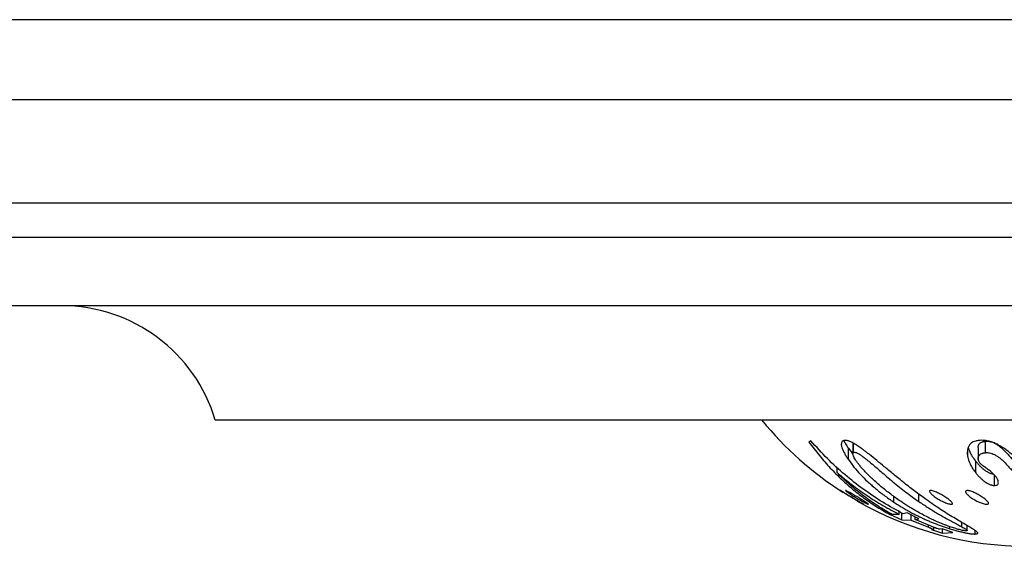
# Model space of a CAD drawing. Units: millimetres. Extents: x 30 to 600, y 38 to 861.
# Drawn here: x 97 to 140, y 166 to 189 of the extents above; entities that cross this region are included whole.
import ezdxf

# ---------------------------------------------------------------- set-up
doc = ezdxf.new("R2010")
doc.units = ezdxf.units.MM
doc.header["$LTSCALE"] = 3

msp = doc.modelspace()

# ---------------------------------------------------------------- linework, layer by layer
at = {"color": 7, "linetype": 'Continuous', "lineweight": 25}
for p, q in [((253.561, 189.018), (86.561, 189.018)), ((270.061, 185.518), (70.061, 185.518)), ((71.561, 179.508), (268.561, 179.508)), ((265.061, 176.518), (75.061, 176.518)), ((235.061, 171.518), (105.061, 171.518)), ((131.085, 170.61), (130.999, 170.559)), ((132.914, 170.526), (132.914, 170.064)), ((132.952, 170.127), (132.952, 170.506)), ((138.715, 170.099), (138.715, 170.599)), ((132.72, 170.296), (132.917, 170.039)), ((132.72, 169.796), (132.72, 170.296)), ((137.921, 170.022), (137.921, 170.13)), ((138.395, 170.327), (138.395, 169.827)), ((138.284, 169.222), (138.284, 169.722)), ((132.227, 169.227), (132.227, 169.453)), ((139.1, 168.665), (139.1, 169.121)), ((132.421, 168.417), (132.392, 168.438)), ((134.703, 167.941), (134.703, 168.187)), ((134.543, 167.396), (134.543, 167.45)), ((134.543, 167.396), (135.052, 167.159)), ((134.948, 167.402), (134.639, 167.393)), ((134.948, 167.402), (134.948, 167.524)), ((135.052, 167.159), (135.052, 167.466)), ((135.288, 167.468), (135.118, 167.428)), ((135.807, 167.209), (135.288, 167.468)), ((135.467, 167.154), (135.467, 167.379)), ((135.052, 167.159), (135.467, 167.154)), ((135.467, 167.154), (136.22, 166.843)), ((135.637, 167.176), (135.637, 167.294)), ((135.637, 167.176), (135.807, 167.209)), ((136.467, 166.829), (135.637, 167.176)), ((136.22, 166.843), (136.22, 166.932)), ((137.684, 166.86), (137.684, 167.047)), ((136.45, 166.736), (136.359, 166.735)), ((136.359, 166.735), (136.835, 166.58)), ((136.461, 166.741), (136.461, 166.828)), ((136.813, 166.768), (136.72, 166.756)), ((137.289, 166.606), (136.813, 166.768)), ((136.835, 166.58), (136.835, 166.761)), ((136.835, 166.58), (137.289, 166.606)), ((137.161, 166.774), (137.161, 166.863)), ((137.907, 166.706), (137.907, 166.916)), ((138.263, 166.542), (138.263, 166.693))]:
    msp.add_line(p, q, dxfattribs=at)
at = {"color": 8, "linetype": 'Continuous', "lineweight": 25}
for p, q in [((270.061, 181.008), (70.061, 181.008)), ((135.807, 167.962), (135.807, 168.277))]:
    msp.add_line(p, q, dxfattribs=at)
at = {"color": 7, "linetype": 'Continuous', "lineweight": 25}
for centre, radius, start, end in [((98.353, 169.518), 7, 16.6015, 90), ((140.558, 181.008), 15, 219.2471, 237.3986), ((140.558, 181.008), 15, 240.1427, 270)]:
    msp.add_arc(centre, radius, start, end, dxfattribs=at)
for points, knots in [([(130.999, 170.559), (131.15, 170.361), (131.452, 169.961), (131.931, 169.419), (132.427, 168.921), (132.934, 168.475), (133.453, 168.075), (133.988, 167.712), (134.356, 167.502), (134.543, 167.396)], [0, 0, 0, 0, 0.1408239, 0.2830756, 0.4272116, 0.5688492, 0.7088301, 0.8524488, 1, 1, 1, 1]), ([(135.118, 167.428), (134.818, 167.591), (134.221, 167.915), (133.37, 168.49), (132.561, 169.128), (131.793, 169.83), (131.321, 170.35), (131.085, 170.61)], [0, 0, 0, 0, 0.202064, 0.40202, 0.600937, 0.799902, 1, 1, 1, 1]), ([(132.522, 170.631), (132.498, 170.62), (132.451, 170.599), (132.42, 170.54), (132.411, 170.476), (132.415, 170.411), (132.435, 170.327), (132.477, 170.216), (132.544, 170.082), (132.626, 169.939), (132.689, 169.844), (132.72, 169.796)], [0, 0, 0, 0, 0.124527, 0.250465, 0.333212, 0.41613, 0.499798, 0.619031, 0.750066, 0.874905, 1, 1, 1, 1]), ([(133.639, 170.02), (133.598, 170.051), (133.52, 170.113), (133.404, 170.202), (133.271, 170.301), (133.122, 170.405), (132.963, 170.503), (132.82, 170.576), (132.71, 170.618), (132.631, 170.634), (132.573, 170.636), (132.539, 170.633), (132.522, 170.631)], [0, 0, 0, 0, 0.0863223, 0.1682305, 0.2490424, 0.3742927, 0.4987823, 0.6241059, 0.7487355, 0.8317542, 0.9149608, 1, 1, 1, 1]), ([(132.522, 170.631), (132.546, 170.584), (132.602, 170.475), (132.678, 170.361), (132.72, 170.296)], [0, 0, 0, 0, 0.437199, 1, 1, 1, 1]), ([(138.425, 170.635), (138.378, 170.627), (138.287, 170.611), (138.173, 170.569), (138.082, 170.514), (138.004, 170.434), (137.95, 170.323), (137.919, 170.181), (137.921, 170.076), (137.921, 170.022)], [0, 0, 0, 0, 0.13431, 0.261611, 0.383042, 0.499924, 0.663086, 0.828631, 1, 1, 1, 1]), ([(138.397, 170.327), (138.396, 170.334), (138.392, 170.368), (138.406, 170.419), (138.434, 170.48), (138.481, 170.529), (138.532, 170.557), (138.577, 170.574), (138.608, 170.582), (138.642, 170.589), (138.678, 170.594), (138.702, 170.597), (138.715, 170.599)], [0, 0, 0, 0, 0.040326, 0.200363, 0.360217, 0.51941, 0.679324, 0.742871, 0.806904, 0.86813, 0.934258, 1, 1, 1, 1]), ([(140.671, 169.194), (140.627, 169.25), (140.539, 169.359), (140.392, 169.529), (140.243, 169.686), (140.093, 169.829), (139.948, 169.958), (139.795, 170.084), (139.636, 170.206), (139.471, 170.319), (139.302, 170.421), (139.133, 170.507), (138.99, 170.563), (138.872, 170.598), (138.773, 170.62), (138.663, 170.635), (138.545, 170.641), (138.465, 170.637), (138.425, 170.635)], [0, 0, 0, 0, 0.0850363, 0.1671796, 0.248931, 0.311291, 0.373688, 0.4366099, 0.4988044, 0.5611178, 0.6239457, 0.6873467, 0.7492229, 0.7891013, 0.830778, 0.8746077, 0.9372417, 1, 1, 1, 1]), ([(138.715, 170.599), (138.742, 170.6), (138.796, 170.601), (138.883, 170.593), (138.948, 170.574), (138.978, 170.565)], [0, 0, 0, 0, 0.35289, 0.705396, 1, 1, 1, 1]), ([(139.07, 170.528), (139.083, 170.523), (139.133, 170.503), (139.225, 170.448), (139.336, 170.368), (139.439, 170.282), (139.565, 170.163), (139.703, 170.015), (139.854, 169.842), (139.993, 169.674), (140.08, 169.567), (140.124, 169.513)], [0, 0, 0, 0, 0.026746, 0.108033, 0.18916, 0.270443, 0.351404, 0.513813, 0.675658, 0.837851, 1, 1, 1, 1]), ([(135.066, 167.933), (134.986, 167.987), (134.837, 168.088), (134.618, 168.247), (134.412, 168.404), (134.208, 168.567), (134.012, 168.733), (133.822, 168.904), (133.655, 169.062), (133.513, 169.204), (133.394, 169.33), (133.282, 169.455), (133.183, 169.576), (133.1, 169.687), (133.032, 169.788), (132.977, 169.881), (132.938, 169.96), (132.917, 170.023), (132.911, 170.072), (132.92, 170.109), (132.941, 170.121), (132.952, 170.127)], [0, 0, 0, 0, 0.077735, 0.145874, 0.219299, 0.288049, 0.358613, 0.430381, 0.500106, 0.551303, 0.601068, 0.651394, 0.701699, 0.748744, 0.791553, 0.833215, 0.873991, 0.906583, 0.936969, 0.968937, 1, 1, 1, 1]), ([(132.952, 170.127), (132.968, 170.126), (133, 170.125), (133.068, 170.102), (133.136, 170.069), (133.197, 170.034), (133.248, 170.001), (133.307, 169.96), (133.374, 169.912), (133.45, 169.853), (133.54, 169.782), (133.693, 169.659), (133.899, 169.486), (134.146, 169.271), (134.401, 169.05), (134.672, 168.823), (134.953, 168.594), (135.234, 168.375), (135.518, 168.163), (135.71, 168.029), (135.807, 167.962)], [0, 0, 0, 0, 0.031377, 0.062843, 0.09419, 0.109971, 0.125653, 0.145484, 0.166324, 0.188374, 0.217814, 0.251039, 0.333199, 0.416161, 0.500479, 0.599739, 0.698968, 0.798295, 0.897913, 1, 1, 1, 1]), ([(136.124, 168.046), (136.042, 168.105), (135.882, 168.219), (135.643, 168.398), (135.403, 168.583), (135.162, 168.773), (134.929, 168.961), (134.707, 169.142), (134.497, 169.315), (134.25, 169.52), (133.964, 169.756), (133.746, 169.933), (133.639, 170.02)], [0, 0, 0, 0, 0.10428, 0.203068, 0.302531, 0.403621, 0.500758, 0.587057, 0.669955, 0.749726, 0.877293, 1, 1, 1, 1]), ([(137.921, 170.022), (137.928, 169.98), (137.94, 169.897), (137.973, 169.77), (138.024, 169.639), (138.092, 169.503), (138.179, 169.363), (138.248, 169.269), (138.284, 169.222)], [0, 0, 0, 0, 0.173951, 0.334341, 0.49973, 0.668465, 0.831512, 1, 1, 1, 1]), ([(137.96, 170.33), (137.964, 170.31), (137.98, 170.249), (138.033, 170.117), (138.128, 169.934), (138.232, 169.793), (138.284, 169.722)], [0, 0, 0, 0, 0.104758, 0.327237, 0.663646, 1, 1, 1, 1]), ([(138.444, 169.673), (138.427, 169.705), (138.394, 169.771), (138.393, 169.849), (138.405, 169.92), (138.434, 169.98), (138.481, 170.029), (138.534, 170.059), (138.584, 170.076), (138.625, 170.086), (138.669, 170.093), (138.7, 170.097), (138.715, 170.099)], [0, 0, 0, 0, 0.124268, 0.248581, 0.37461, 0.499061, 0.623708, 0.74892, 0.811168, 0.874051, 0.936909, 1, 1, 1, 1]), ([(138.715, 170.099), (138.742, 170.1), (138.796, 170.102), (138.889, 170.091), (138.994, 170.064), (139.108, 170.015), (139.205, 169.96), (139.28, 169.908), (139.341, 169.863), (139.405, 169.811), (139.471, 169.752), (139.574, 169.653), (139.703, 169.515), (139.854, 169.342), (139.993, 169.174), (140.08, 169.067), (140.124, 169.013)], [0, 0, 0, 0, 0.062174, 0.123932, 0.188303, 0.249255, 0.311918, 0.342543, 0.374899, 0.41631, 0.457942, 0.500411, 0.624901, 0.750029, 0.874955, 1, 1, 1, 1]), ([(132.72, 169.796), (132.799, 169.688), (132.957, 169.473), (133.237, 169.154), (133.549, 168.84), (133.898, 168.533), (134.281, 168.23), (134.56, 168.038), (134.703, 167.941)], [0, 0, 0, 0, 0.168973, 0.335226, 0.499707, 0.663059, 0.827786, 1, 1, 1, 1]), ([(138.284, 169.722), (138.3, 169.702), (138.332, 169.663), (138.382, 169.605), (138.445, 169.537), (138.524, 169.46), (138.627, 169.373), (138.745, 169.289), (138.855, 169.229), (138.929, 169.199), (138.969, 169.187), (139.01, 169.176), (139.036, 169.174), (139.053, 169.172)], [0, 0, 0, 0, 0.089512, 0.177384, 0.264533, 0.395856, 0.528115, 0.662447, 0.795455, 0.85949, 0.892986, 0.927973, 1, 1, 1, 1]), ([(138.637, 169.499), (138.6, 169.526), (138.544, 169.567), (138.479, 169.627), (138.456, 169.657), (138.444, 169.673)], [0, 0, 0, 0, 0.498959, 0.748432, 1, 1, 1, 1]), ([(132.227, 169.227), (132.439, 169.05), (132.864, 168.696), (133.535, 168.22), (134.227, 167.782), (134.708, 167.529), (134.948, 167.402)], [0, 0, 0, 0, 0.249443, 0.498697, 0.748604, 1, 1, 1, 1]), ([(134.639, 167.393), (134.427, 167.515), (134.01, 167.756), (133.397, 168.189), (132.801, 168.669), (132.417, 169.042), (132.227, 169.227)], [0, 0, 0, 0, 0.253145, 0.499976, 0.751931, 1, 1, 1, 1]), ([(138.284, 169.222), (138.301, 169.201), (138.334, 169.161), (138.384, 169.103), (138.446, 169.036), (138.525, 168.959), (138.612, 168.886), (138.688, 168.83), (138.768, 168.777), (138.855, 168.729), (138.929, 168.699), (138.97, 168.687), (139.028, 168.671), (139.068, 168.668), (139.1, 168.665)], [0, 0, 0, 0, 0.08937, 0.169393, 0.249922, 0.37451, 0.498122, 0.562867, 0.623579, 0.748354, 0.809148, 0.840948, 0.874173, 1, 1, 1, 1]), ([(139.151, 169.067), (139.118, 169.104), (139.053, 169.176), (138.95, 169.27), (138.858, 169.342), (138.786, 169.396), (138.712, 169.448), (138.662, 169.482), (138.637, 169.499)], [0, 0, 0, 0, 0.250835, 0.499663, 0.621977, 0.749929, 0.874872, 1, 1, 1, 1]), ([(139.1, 168.665), (139.126, 168.667), (139.177, 168.671), (139.235, 168.692), (139.266, 168.73), (139.277, 168.781), (139.272, 168.841), (139.253, 168.902), (139.227, 168.958), (139.193, 169.011), (139.165, 169.048), (139.151, 169.067)], [0, 0, 0, 0, 0.12502, 0.249386, 0.369216, 0.499533, 0.626111, 0.74947, 0.835521, 0.914924, 1, 1, 1, 1]), ([(132.386, 168.444), (132.385, 168.444), (132.382, 168.447), (132.397, 168.439), (132.432, 168.419), (132.487, 168.386), (132.577, 168.331), (132.716, 168.246), (132.899, 168.136), (133.08, 168.028), (133.216, 167.948), (133.301, 167.898), (133.35, 167.869), (133.38, 167.851), (133.382, 167.848), (133.383, 167.847)], [0, 0, 0, 0, 0.010788, 0.073302, 0.1359686, 0.1986149, 0.2612128, 0.3860011, 0.5106869, 0.6351498, 0.7593672, 0.8226313, 0.8841452, 0.9470114, 1, 1, 1, 1]), ([(133.384, 167.846), (133.38, 167.848), (133.374, 167.85), (133.336, 167.869), (133.282, 167.898), (133.189, 167.948), (133.047, 168.028), (132.862, 168.136), (132.682, 168.247), (132.55, 168.331), (132.465, 168.387), (132.436, 168.407), (132.421, 168.417)], [0, 0, 0, 0, 0.071484, 0.143088, 0.213826, 0.286489, 0.429266, 0.571997, 0.71455, 0.856805, 0.928186, 1, 1, 1, 1]), ([(132.632, 168.41), (132.622, 168.419), (132.602, 168.436), (132.598, 168.447), (132.616, 168.443), (132.655, 168.425), (132.712, 168.395), (132.807, 168.342), (132.949, 168.259), (133.132, 168.15), (133.312, 168.041), (133.444, 167.959), (133.526, 167.907), (133.571, 167.876), (133.598, 167.854), (133.603, 167.845), (133.586, 167.848), (133.547, 167.863), (133.489, 167.89), (133.393, 167.937), (133.248, 168.015), (133.062, 168.123), (132.883, 168.233), (132.755, 168.319), (132.674, 168.377), (132.646, 168.399), (132.632, 168.41)], [0, 0, 0, 0, 0.031326, 0.06258, 0.093808, 0.125192, 0.156524, 0.187841, 0.250269, 0.312656, 0.374936, 0.437092, 0.468727, 0.499502, 0.530974, 0.562046, 0.59334, 0.624695, 0.655967, 0.68749, 0.750016, 0.812531, 0.874976, 0.937298, 0.968572, 1, 1, 1, 1]), ([(136.477, 168.184), (136.431, 168.22), (136.362, 168.274), (136.304, 168.338), (136.276, 168.38), (136.267, 168.414), (136.278, 168.437), (136.312, 168.447), (136.366, 168.442), (136.438, 168.423), (136.521, 168.392), (136.613, 168.352), (136.738, 168.289), (136.863, 168.218), (136.978, 168.145), (137.058, 168.09), (137.129, 168.037), (137.188, 167.988), (137.234, 167.943), (137.263, 167.904), (137.273, 167.873), (137.262, 167.853), (137.229, 167.844), (137.174, 167.849), (137.102, 167.865), (137.017, 167.893), (136.924, 167.929), (136.829, 167.973), (136.733, 168.022), (136.61, 168.091), (136.53, 168.147), (136.477, 168.184)], [0, 0, 0, 0, 0.061993, 0.093093, 0.124351, 0.155496, 0.186622, 0.217868, 0.249083, 0.27996, 0.311743, 0.343062, 0.374366, 0.436748, 0.468108, 0.499251, 0.530843, 0.561662, 0.592917, 0.624027, 0.655301, 0.686477, 0.717839, 0.749122, 0.780449, 0.811823, 0.843089, 0.874587, 0.905611, 0.937329, 1, 1, 1, 1]), ([(137.938, 168.251), (137.907, 168.285), (137.86, 168.336), (137.841, 168.39), (137.845, 168.421), (137.871, 168.441), (137.919, 168.447), (137.986, 168.439), (138.067, 168.416), (138.158, 168.382), (138.284, 168.326), (138.443, 168.241), (138.615, 168.131), (138.752, 168.023), (138.824, 167.944), (138.846, 167.895), (138.841, 167.867), (138.816, 167.85), (138.768, 167.844), (138.701, 167.852), (138.619, 167.871), (138.527, 167.901), (138.399, 167.953), (138.237, 168.033), (138.062, 168.143), (137.98, 168.215), (137.938, 168.251)], [0, 0, 0, 0, 0.062201, 0.093395, 0.124493, 0.155736, 0.186917, 0.217948, 0.249588, 0.28093, 0.312269, 0.374721, 0.437123, 0.499413, 0.561583, 0.593305, 0.624047, 0.655542, 0.686674, 0.718, 0.749396, 0.78083, 0.812214, 0.874782, 0.937326, 1, 1, 1, 1]), ([(134.703, 167.941), (134.766, 167.9), (134.885, 167.822), (135.066, 167.711), (135.247, 167.605), (135.436, 167.5), (135.631, 167.397), (135.816, 167.304), (135.991, 167.222), (136.152, 167.15), (136.311, 167.082), (136.531, 166.993), (136.813, 166.886), (137.048, 166.811), (137.161, 166.774)], [0, 0, 0, 0, 0.089716, 0.169845, 0.250681, 0.335953, 0.41899, 0.501214, 0.566937, 0.630174, 0.691075, 0.749799, 0.878311, 1, 1, 1, 1]), ([(137.853, 166.684), (137.838, 166.685), (137.809, 166.687), (137.745, 166.697), (137.667, 166.713), (137.575, 166.735), (137.473, 166.763), (137.369, 166.794), (137.262, 166.829), (137.145, 166.868), (137.018, 166.913), (136.884, 166.965), (136.773, 167.01), (136.681, 167.049), (136.61, 167.08), (136.541, 167.111), (136.468, 167.144), (136.329, 167.209), (136.129, 167.307), (135.878, 167.44), (135.666, 167.558), (135.493, 167.661), (135.359, 167.743), (135.217, 167.833), (135.121, 167.896), (135.066, 167.933)], [0, 0, 0, 0, 0.0315, 0.063035, 0.095301, 0.12608, 0.156412, 0.189015, 0.21898, 0.25187, 0.292799, 0.33413, 0.377017, 0.400185, 0.42574, 0.448342, 0.471465, 0.501625, 0.593215, 0.685113, 0.777674, 0.83204, 0.885136, 0.933283, 1, 1, 1, 1]), ([(135.807, 167.962), (135.878, 167.913), (136.015, 167.82), (136.218, 167.689), (136.418, 167.564), (136.614, 167.446), (136.83, 167.321), (137.052, 167.196), (137.284, 167.071), (137.498, 166.958), (137.622, 166.892), (137.684, 166.86)], [0, 0, 0, 0, 0.106326, 0.204239, 0.302891, 0.404289, 0.500032, 0.630924, 0.750235, 0.875629, 1, 1, 1, 1]), ([(138.263, 166.542), (138.291, 166.544), (138.347, 166.549), (138.378, 166.572), (138.371, 166.607), (138.314, 166.661), (138.203, 166.738), (138.036, 166.84), (137.831, 166.961), (137.594, 167.1), (137.331, 167.257), (137.048, 167.43), (136.749, 167.62), (136.44, 167.824), (136.229, 167.972), (136.124, 168.046)], [0, 0, 0, 0, 0.062888, 0.125448, 0.187879, 0.25037, 0.333643, 0.417168, 0.500733, 0.583385, 0.666167, 0.749453, 0.832416, 0.915943, 1, 1, 1, 1]), ([(136.22, 166.843), (136.262, 166.827), (136.347, 166.795), (136.436, 166.758), (136.465, 166.743), (136.46, 166.741), (136.459, 166.741)], [0, 0, 0, 0, 0.315973, 0.633051, 0.951602, 1, 1, 1, 1]), ([(136.606, 166.78), (136.6, 166.782), (136.588, 166.785), (136.563, 166.794), (136.542, 166.801), (136.519, 166.81), (136.496, 166.818), (136.478, 166.825), (136.467, 166.829)], [0, 0, 0, 0, 0.125455, 0.24953, 0.500335, 0.582337, 0.750098, 1, 1, 1, 1]), ([(136.72, 166.756), (136.716, 166.756), (136.708, 166.756), (136.674, 166.762), (136.633, 166.773), (136.606, 166.78)], [0, 0, 0, 0, 0.249086, 0.497192, 1, 1, 1, 1]), ([(137.161, 166.774), (137.231, 166.753), (137.364, 166.713), (137.552, 166.663), (137.717, 166.623), (137.847, 166.595), (137.947, 166.577), (138.028, 166.563), (138.11, 166.553), (138.191, 166.545), (138.238, 166.543), (138.263, 166.542)], [0, 0, 0, 0, 0.139561, 0.267544, 0.386384, 0.49912, 0.578534, 0.661539, 0.749148, 0.868274, 1, 1, 1, 1]), ([(137.684, 166.86), (137.714, 166.843), (137.772, 166.81), (137.842, 166.768), (137.888, 166.735), (137.908, 166.712), (137.909, 166.692), (137.875, 166.687), (137.853, 166.684)], [0, 0, 0, 0, 0.171344, 0.335766, 0.499571, 0.623718, 0.750053, 1, 1, 1, 1])]:
    msp.add_open_spline(points, degree=3, knots=knots, dxfattribs=at)

doc.saveas('drawing.dxf')
